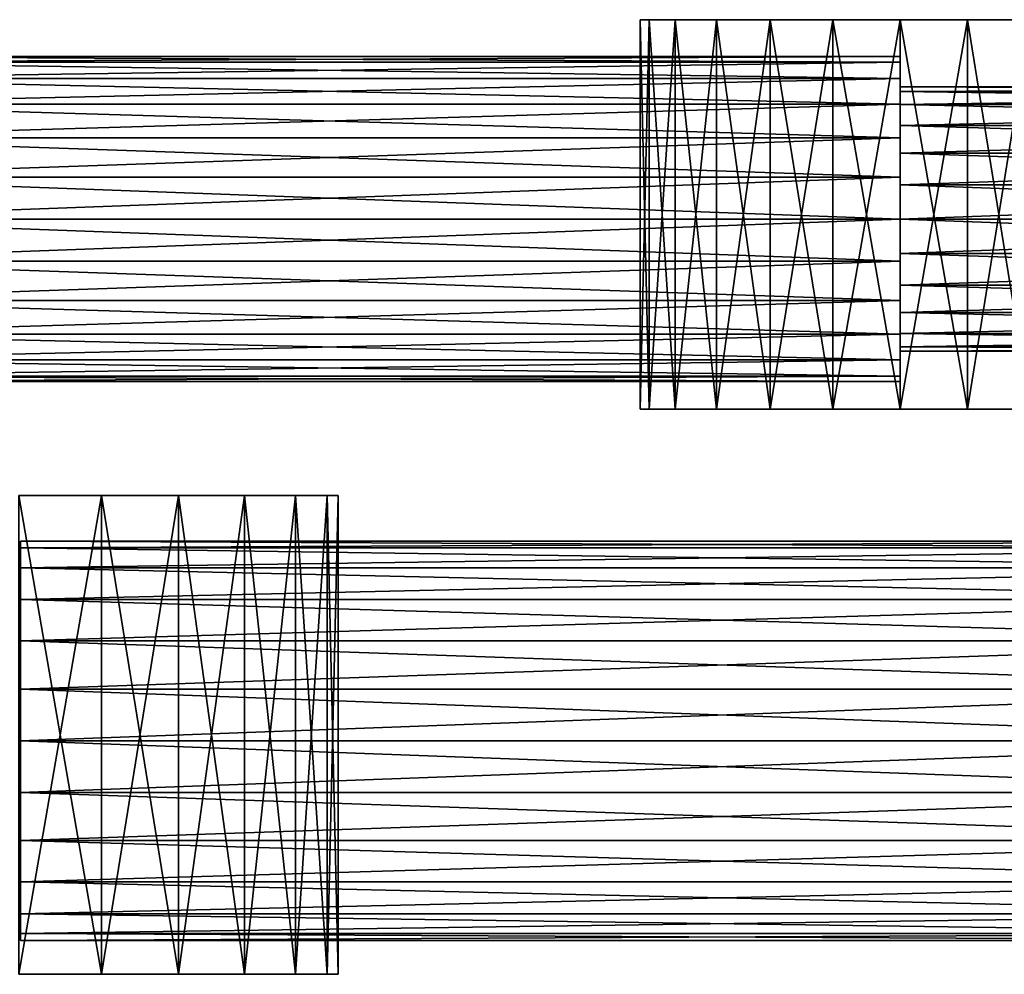
# Model space of a CAD drawing. Units: metres. Extents: x -5 to 17.4, y -3.3 to 8.2.
# Drawn here: x 9.4 to 12.5, y 0.2 to 3.2 of the extents above; entities that cross this region are included whole.
import ezdxf

# ---------------------------------------------------------------- set-up
doc = ezdxf.new("R2010")
doc.units = ezdxf.units.M

msp = doc.modelspace()

# ---------------------------------------------------------------- linework, layer by layer
for points in [[(11.374, 1.9597, 1.2356), (11.3463, 1.9597, 1.025), (11.374, 3.1802, 1.2356)], [(11.3463, 1.9597, 1.025), (11.3463, 3.1802, 1.025), (11.374, 3.1802, 1.2356)], [(11.3463, 1.9597, 1.025), (11.374, 1.9597, 0.8144), (11.3463, 3.1802, 1.025)], [(11.374, 1.9597, 0.8144), (11.374, 3.1802, 0.8144), (11.3463, 3.1802, 1.025)], [(11.374, 3.1802, 1.2356), (11.3463, 3.1802, 1.025), (12.1599, 3.1802, 1.025)], [(11.3463, 3.1802, 1.025), (11.374, 3.1802, 0.8144), (12.1599, 3.1802, 1.025)], [(11.4553, 1.9597, 1.4318), (11.374, 1.9597, 1.2356), (11.4553, 3.1802, 1.4318)], [(11.374, 1.9597, 1.2356), (11.374, 3.1802, 1.2356), (11.4553, 3.1802, 1.4318)], [(11.374, 1.9597, 0.8144), (11.4553, 1.9597, 0.6182), (11.374, 3.1802, 0.8144)], [(11.4553, 1.9597, 0.6182), (11.4553, 3.1802, 0.6182), (11.374, 3.1802, 0.8144)], [(11.4553, 3.1802, 1.4318), (11.374, 3.1802, 1.2356), (12.1599, 3.1802, 1.025)], [(11.374, 3.1802, 0.8144), (11.4553, 3.1802, 0.6182), (12.1599, 3.1802, 1.025)], [(11.5846, 1.9597, 1.6003), (11.4553, 1.9597, 1.4318), (11.5846, 3.1802, 1.6003)], [(11.4553, 1.9597, 1.4318), (11.4553, 3.1802, 1.4318), (11.5846, 3.1802, 1.6003)], [(11.4553, 1.9597, 0.6182), (11.5846, 1.9597, 0.4497), (11.4553, 3.1802, 0.6182)], [(11.5846, 1.9597, 0.4497), (11.5846, 3.1802, 0.4497), (11.4553, 3.1802, 0.6182)], [(11.5846, 3.1802, 1.6003), (11.4553, 3.1802, 1.4318), (12.1599, 3.1802, 1.025)], [(11.4553, 3.1802, 0.6182), (11.5846, 3.1802, 0.4497), (12.1599, 3.1802, 1.025)], [(11.7531, 1.9597, 1.7296), (11.5846, 1.9597, 1.6003), (11.7531, 3.1802, 1.7296)], [(11.5846, 1.9597, 1.6003), (11.5846, 3.1802, 1.6003), (11.7531, 3.1802, 1.7296)], [(11.5846, 1.9597, 0.4497), (11.7531, 1.9597, 0.3204), (11.5846, 3.1802, 0.4497)], [(11.7531, 1.9597, 0.3204), (11.7531, 3.1802, 0.3204), (11.5846, 3.1802, 0.4497)], [(11.7531, 3.1802, 1.7296), (11.5846, 3.1802, 1.6003), (12.1599, 3.1802, 1.025)], [(11.5846, 3.1802, 0.4497), (11.7531, 3.1802, 0.3204), (12.1599, 3.1802, 1.025)], [(11.9494, 1.9597, 1.8109), (11.7531, 1.9597, 1.7296), (11.9494, 3.1802, 1.8109)], [(11.7531, 1.9597, 1.7296), (11.7531, 3.1802, 1.7296), (11.9494, 3.1802, 1.8109)], [(11.7531, 1.9597, 0.3204), (11.9494, 1.9597, 0.2391), (11.7531, 3.1802, 0.3204)], [(11.9494, 1.9597, 0.2391), (11.9494, 3.1802, 0.2391), (11.7531, 3.1802, 0.3204)], [(11.9494, 3.1802, 1.8109), (11.7531, 3.1802, 1.7296), (12.1599, 3.1802, 1.025)], [(11.7531, 3.1802, 0.3204), (11.9494, 3.1802, 0.2391), (12.1599, 3.1802, 1.025)], [(12.1599, 1.9597, 1.8386), (11.9494, 1.9597, 1.8109), (12.1599, 3.1802, 1.8386)], [(11.9494, 1.9597, 1.8109), (11.9494, 3.1802, 1.8109), (12.1599, 3.1802, 1.8386)], [(11.9494, 1.9597, 0.2391), (12.1599, 1.9597, 0.2114), (11.9494, 3.1802, 0.2391)], [(12.1599, 1.9597, 0.2114), (12.1599, 3.1802, 0.2114), (11.9494, 3.1802, 0.2391)], [(12.1599, 3.1802, 1.8386), (11.9494, 3.1802, 1.8109), (12.1599, 3.1802, 1.025)], [(11.9494, 3.1802, 0.2391), (12.1599, 3.1802, 0.2114), (12.1599, 3.1802, 1.025)], [(12.3705, 1.9597, 1.8109), (12.1599, 1.9597, 1.8386), (12.3705, 3.1802, 1.8109)], [(12.1599, 1.9597, 1.8386), (12.1599, 3.1802, 1.8386), (12.3705, 3.1802, 1.8109)], [(12.1599, 1.9597, 0.2114), (12.3705, 1.9597, 0.2391), (12.1599, 3.1802, 0.2114)], [(12.3705, 1.9597, 0.2391), (12.3705, 3.1802, 0.2391), (12.1599, 3.1802, 0.2114)], [(12.9736, 3.1802, 1.025), (12.9458, 3.1802, 1.2356), (12.1599, 3.1802, 1.025)], [(12.9458, 3.1802, 1.2356), (12.8646, 3.1802, 1.4318), (12.1599, 3.1802, 1.025)], [(12.8646, 3.1802, 1.4318), (12.7353, 3.1802, 1.6003), (12.1599, 3.1802, 1.025)], [(12.7353, 3.1802, 1.6003), (12.5668, 3.1802, 1.7296), (12.1599, 3.1802, 1.025)], [(12.5668, 3.1802, 1.7296), (12.3705, 3.1802, 1.8109), (12.1599, 3.1802, 1.025)], [(12.3705, 3.1802, 1.8109), (12.1599, 3.1802, 1.8386), (12.1599, 3.1802, 1.025)], [(12.1599, 3.1802, 0.2114), (12.3705, 3.1802, 0.2391), (12.1599, 3.1802, 1.025)], [(12.3705, 3.1802, 0.2391), (12.5668, 3.1802, 0.3204), (12.1599, 3.1802, 1.025)], [(12.5668, 3.1802, 0.3204), (12.7353, 3.1802, 0.4497), (12.1599, 3.1802, 1.025)], [(12.7353, 3.1802, 0.4497), (12.8646, 3.1802, 0.6182), (12.1599, 3.1802, 1.025)], [(12.8646, 3.1802, 0.6182), (12.9458, 3.1802, 0.8144), (12.1599, 3.1802, 1.025)], [(12.9458, 3.1802, 0.8144), (12.9736, 3.1802, 1.025), (12.1599, 3.1802, 1.025)], [(12.5668, 1.9597, 1.7296), (12.3705, 1.9597, 1.8109), (12.5668, 3.1802, 1.7296)], [(12.3705, 1.9597, 1.8109), (12.3705, 3.1802, 1.8109), (12.5668, 3.1802, 1.7296)], [(12.3705, 1.9597, 0.2391), (12.5668, 1.9597, 0.3204), (12.3705, 3.1802, 0.2391)], [(12.5668, 1.9597, 0.3204), (12.5668, 3.1802, 0.3204), (12.3705, 3.1802, 0.2391)], [(12.1599, 3.0471, 0.8932), (12.1599, 3.0644, 1.025), (8.584, 3.0471, 0.8932)], [(12.1599, 3.0644, 1.025), (8.584, 3.0644, 1.025), (8.584, 3.0471, 0.8932)], [(12.1599, 3.0644, 1.025), (12.1599, 3.0471, 1.1568), (8.584, 3.0644, 1.025)], [(12.1599, 3.0471, 1.1568), (8.584, 3.0471, 1.1568), (8.584, 3.0644, 1.025)], [(12.1599, 3.0644, 1.025), (12.1599, 3.0471, 0.8932), (12.1599, 2.5553, 1.025)], [(12.1599, 3.0471, 1.1568), (12.1599, 3.0644, 1.025), (12.1599, 2.5553, 1.025)], [(12.1599, 2.9962, 0.7704), (12.1599, 3.0471, 0.8932), (8.584, 2.9962, 0.7704)], [(12.1599, 3.0471, 0.8932), (8.584, 3.0471, 0.8932), (8.584, 2.9962, 0.7704)], [(12.1599, 3.0471, 1.1568), (12.1599, 2.9962, 1.2796), (8.584, 3.0471, 1.1568)], [(12.1599, 2.9962, 1.2796), (8.584, 2.9962, 1.2796), (8.584, 3.0471, 1.1568)], [(12.1599, 3.0471, 0.8932), (12.1599, 2.9962, 0.7704), (12.1599, 2.5553, 1.025)], [(12.1599, 2.9962, 1.2796), (12.1599, 3.0471, 1.1568), (12.1599, 2.5553, 1.025)], [(12.1599, 2.9153, 0.665), (12.1599, 2.9962, 0.7704), (8.584, 2.9153, 0.665)], [(12.1599, 2.9962, 0.7704), (8.584, 2.9962, 0.7704), (8.584, 2.9153, 0.665)], [(12.1599, 2.9962, 1.2796), (12.1599, 2.9153, 1.385), (8.584, 2.9962, 1.2796)], [(12.1599, 2.9153, 1.385), (8.584, 2.9153, 1.385), (8.584, 2.9962, 1.2796)], [(12.1599, 2.9962, 0.7704), (12.1599, 2.9153, 0.665), (12.1599, 2.5553, 1.025)], [(12.1599, 2.9153, 1.385), (12.1599, 2.9962, 1.2796), (12.1599, 2.5553, 1.025)], [(12.1599, 2.9695, 1.025), (12.1599, 2.9554, 1.1322), (12.1599, 2.5553, 1.025)], [(12.1599, 2.9554, 0.9178), (12.1599, 2.9695, 1.025), (12.1599, 2.5553, 1.025)], [(12.1599, 2.9554, 1.1322), (12.1599, 2.9695, 1.025), (15.0694, 2.9554, 1.1322)], [(12.1599, 2.9695, 1.025), (15.0694, 2.9695, 1.025), (15.0694, 2.9554, 1.1322)], [(12.1599, 2.9695, 1.025), (12.1599, 2.9554, 0.9178), (15.0694, 2.9695, 1.025)], [(12.1599, 2.9554, 0.9178), (15.0694, 2.9554, 0.9178), (15.0694, 2.9695, 1.025)], [(12.1599, 2.9554, 1.1322), (12.1599, 2.914, 1.2321), (12.1599, 2.5553, 1.025)], [(12.1599, 2.914, 0.8179), (12.1599, 2.9554, 0.9178), (12.1599, 2.5553, 1.025)], [(12.1599, 2.914, 1.2321), (12.1599, 2.9554, 1.1322), (15.0694, 2.914, 1.2321)], [(12.1599, 2.9554, 1.1322), (15.0694, 2.9554, 1.1322), (15.0694, 2.914, 1.2321)], [(12.1599, 2.9554, 0.9178), (12.1599, 2.914, 0.8179), (15.0694, 2.9554, 0.9178)], [(12.1599, 2.914, 0.8179), (15.0694, 2.914, 0.8179), (15.0694, 2.9554, 0.9178)], [(12.1599, 2.8098, 0.5841), (12.1599, 2.9153, 0.665), (8.584, 2.8098, 0.5841)], [(12.1599, 2.9153, 0.665), (8.584, 2.9153, 0.665), (8.584, 2.8098, 0.5841)], [(12.1599, 2.9153, 1.385), (12.1599, 2.8098, 1.4659), (8.584, 2.9153, 1.385)], [(12.1599, 2.8098, 1.4659), (8.584, 2.8098, 1.4659), (8.584, 2.9153, 1.385)], [(12.1599, 2.9153, 0.665), (12.1599, 2.8098, 0.5841), (12.1599, 2.5553, 1.025)], [(12.1599, 2.8098, 1.4659), (12.1599, 2.9153, 1.385), (12.1599, 2.5553, 1.025)], [(12.1599, 2.914, 1.2321), (12.1599, 2.8482, 1.3179), (12.1599, 2.5553, 1.025)], [(12.1599, 2.8482, 0.7321), (12.1599, 2.914, 0.8179), (12.1599, 2.5553, 1.025)], [(12.1599, 2.8482, 1.3179), (12.1599, 2.914, 1.2321), (15.0694, 2.8482, 1.3179)], [(12.1599, 2.914, 1.2321), (15.0694, 2.914, 1.2321), (15.0694, 2.8482, 1.3179)], [(12.1599, 2.914, 0.8179), (12.1599, 2.8482, 0.7321), (15.0694, 2.914, 0.8179)], [(12.1599, 2.8482, 0.7321), (15.0694, 2.8482, 0.8179), (15.0694, 2.914, 0.8179)], [(12.1599, 2.8482, 1.3179), (12.1599, 2.7624, 1.3838), (12.1599, 2.5553, 1.025)], [(12.1599, 2.7624, 0.6662), (12.1599, 2.8482, 0.7321), (12.1599, 2.5553, 1.025)], [(12.1599, 2.7624, 1.3838), (12.1599, 2.8482, 1.3179), (15.0694, 2.7624, 1.3838)], [(12.1599, 2.8482, 1.3179), (15.0694, 2.8482, 1.3179), (15.0694, 2.7624, 1.3838)], [(12.1599, 2.8482, 0.7321), (12.1599, 2.7624, 0.6662), (15.0694, 2.8482, 0.8179)], [(12.1599, 2.7624, 0.6662), (15.0694, 2.7624, 0.8179), (15.0694, 2.8482, 0.8179)], [(12.1599, 2.687, 0.5332), (12.1599, 2.8098, 0.5841), (8.584, 2.687, 0.5332)], [(12.1599, 2.8098, 0.5841), (8.584, 2.8098, 0.5841), (8.584, 2.687, 0.5332)], [(12.1599, 2.8098, 1.4659), (12.1599, 2.687, 1.5168), (8.584, 2.8098, 1.4659)], [(12.1599, 2.687, 1.5168), (8.584, 2.687, 1.5168), (8.584, 2.8098, 1.4659)], [(12.1599, 2.8098, 0.5841), (12.1599, 2.687, 0.5332), (12.1599, 2.5553, 1.025)], [(12.1599, 2.687, 1.5168), (12.1599, 2.8098, 1.4659), (12.1599, 2.5553, 1.025)], [(12.1599, 2.7624, 1.3838), (12.1599, 2.6625, 1.4251), (12.1599, 2.5553, 1.025)], [(12.1599, 2.6625, 0.6249), (12.1599, 2.7624, 0.6662), (12.1599, 2.5553, 1.025)], [(12.1599, 2.6625, 1.4251), (12.1599, 2.7624, 1.3838), (15.0694, 2.6625, 1.4251)], [(12.1599, 2.7624, 1.3838), (15.0694, 2.7624, 1.3838), (15.0694, 2.6625, 1.4251)], [(12.1599, 2.7624, 0.6662), (12.1599, 2.6625, 0.6249), (15.0694, 2.7624, 0.8179)], [(12.1599, 2.6625, 0.6249), (15.0694, 2.6625, 0.8179), (15.0694, 2.7624, 0.8179)], [(12.1599, 2.5553, 0.5158), (12.1599, 2.687, 0.5332), (8.584, 2.5553, 0.5158)], [(12.1599, 2.687, 0.5332), (8.584, 2.687, 0.5332), (8.584, 2.5553, 0.5158)], [(12.1599, 2.687, 1.5168), (12.1599, 2.5553, 1.5342), (8.584, 2.687, 1.5168)], [(12.1599, 2.5553, 1.5342), (8.584, 2.5553, 1.5342), (8.584, 2.687, 1.5168)], [(12.1599, 2.687, 0.5332), (12.1599, 2.5553, 0.5158), (12.1599, 2.5553, 1.025)], [(12.1599, 2.5553, 1.5342), (12.1599, 2.687, 1.5168), (12.1599, 2.5553, 1.025)], [(12.1599, 2.6625, 1.4251), (12.1599, 2.5553, 1.4393), (12.1599, 2.5553, 1.025)], [(12.1599, 2.5553, 0.6107), (12.1599, 2.6625, 0.6249), (12.1599, 2.5553, 1.025)], [(12.1599, 2.5553, 1.4393), (12.1599, 2.6625, 1.4251), (15.0694, 2.5553, 1.4393)], [(12.1599, 2.6625, 1.4251), (15.0694, 2.6625, 1.4251), (15.0694, 2.5553, 1.4393)], [(12.1599, 2.6625, 0.6249), (12.1599, 2.5553, 0.6107), (15.0694, 2.6625, 0.8179)], [(12.1599, 2.5553, 0.6107), (15.0694, 2.5553, 0.8179), (15.0694, 2.6625, 0.8179)], [(12.1599, 2.4235, 0.5332), (12.1599, 2.5553, 0.5158), (8.584, 2.4235, 0.5332)], [(12.1599, 2.5553, 0.5158), (8.584, 2.5553, 0.5158), (8.584, 2.4235, 0.5332)], [(12.1599, 2.5553, 1.5342), (12.1599, 2.4235, 1.5168), (8.584, 2.5553, 1.5342)], [(12.1599, 2.4235, 1.5168), (8.584, 2.4235, 1.5168), (8.584, 2.5553, 1.5342)], [(12.1599, 2.0634, 0.8932), (12.1599, 2.0461, 1.025), (12.1599, 2.5553, 1.025)], [(12.1599, 2.1143, 0.7704), (12.1599, 2.0634, 0.8932), (12.1599, 2.5553, 1.025)], [(12.1599, 2.1952, 0.665), (12.1599, 2.1143, 0.7704), (12.1599, 2.5553, 1.025)], [(12.1599, 2.3007, 0.5841), (12.1599, 2.1952, 0.665), (12.1599, 2.5553, 1.025)], [(12.1599, 2.4235, 0.5332), (12.1599, 2.3007, 0.5841), (12.1599, 2.5553, 1.025)], [(12.1599, 2.5553, 0.5158), (12.1599, 2.4235, 0.5332), (12.1599, 2.5553, 1.025)], [(12.1599, 2.4235, 1.5168), (12.1599, 2.5553, 1.5342), (12.1599, 2.5553, 1.025)], [(12.1599, 2.3007, 1.4659), (12.1599, 2.4235, 1.5168), (12.1599, 2.5553, 1.025)], [(12.1599, 2.1952, 1.385), (12.1599, 2.3007, 1.4659), (12.1599, 2.5553, 1.025)], [(12.1599, 2.1143, 1.2796), (12.1599, 2.1952, 1.385), (12.1599, 2.5553, 1.025)], [(12.1599, 2.0634, 1.1568), (12.1599, 2.1143, 1.2796), (12.1599, 2.5553, 1.025)], [(12.1599, 2.0461, 1.025), (12.1599, 2.0634, 1.1568), (12.1599, 2.5553, 1.025)], [(12.1599, 2.1551, 1.1322), (12.1599, 2.141, 1.025), (12.1599, 2.5553, 1.025)], [(12.1599, 2.1965, 1.2321), (12.1599, 2.1551, 1.1322), (12.1599, 2.5553, 1.025)], [(12.1599, 2.2623, 1.3179), (12.1599, 2.1965, 1.2321), (12.1599, 2.5553, 1.025)], [(12.1599, 2.3481, 1.3838), (12.1599, 2.2623, 1.3179), (12.1599, 2.5553, 1.025)], [(12.1599, 2.448, 1.4251), (12.1599, 2.3481, 1.3838), (12.1599, 2.5553, 1.025)], [(12.1599, 2.5553, 1.4393), (12.1599, 2.448, 1.4251), (12.1599, 2.5553, 1.025)], [(12.1599, 2.448, 0.6249), (12.1599, 2.5553, 0.6107), (12.1599, 2.5553, 1.025)], [(12.1599, 2.3481, 0.6662), (12.1599, 2.448, 0.6249), (12.1599, 2.5553, 1.025)], [(12.1599, 2.2623, 0.7321), (12.1599, 2.3481, 0.6662), (12.1599, 2.5553, 1.025)], [(12.1599, 2.1965, 0.8179), (12.1599, 2.2623, 0.7321), (12.1599, 2.5553, 1.025)], [(12.1599, 2.1551, 0.9178), (12.1599, 2.1965, 0.8179), (12.1599, 2.5553, 1.025)], [(12.1599, 2.141, 1.025), (12.1599, 2.1551, 0.9178), (12.1599, 2.5553, 1.025)], [(12.1599, 2.448, 1.4251), (12.1599, 2.5553, 1.4393), (15.0694, 2.448, 1.4251)], [(12.1599, 2.5553, 1.4393), (15.0694, 2.5553, 1.4393), (15.0694, 2.448, 1.4251)], [(12.1599, 2.5553, 0.6107), (12.1599, 2.448, 0.6249), (15.0694, 2.5553, 0.8179)], [(12.1599, 2.448, 0.6249), (15.0694, 2.448, 0.8179), (15.0694, 2.5553, 0.8179)], [(12.1599, 2.3481, 1.3838), (12.1599, 2.448, 1.4251), (15.0694, 2.3481, 1.3838)], [(12.1599, 2.448, 1.4251), (15.0694, 2.448, 1.4251), (15.0694, 2.3481, 1.3838)], [(12.1599, 2.448, 0.6249), (12.1599, 2.3481, 0.6662), (15.0694, 2.448, 0.8179)], [(12.1599, 2.3481, 0.6662), (15.0694, 2.3481, 0.8179), (15.0694, 2.448, 0.8179)], [(12.1599, 2.3007, 0.5841), (12.1599, 2.4235, 0.5332), (8.584, 2.3007, 0.5841)], [(12.1599, 2.4235, 0.5332), (8.584, 2.4235, 0.5332), (8.584, 2.3007, 0.5841)], [(12.1599, 2.4235, 1.5168), (12.1599, 2.3007, 1.4659), (8.584, 2.4235, 1.5168)], [(12.1599, 2.3007, 1.4659), (8.584, 2.3007, 1.4659), (8.584, 2.4235, 1.5168)], [(12.1599, 2.2623, 1.3179), (12.1599, 2.3481, 1.3838), (15.0694, 2.2623, 1.3179)], [(12.1599, 2.3481, 1.3838), (15.0694, 2.3481, 1.3838), (15.0694, 2.2623, 1.3179)], [(12.1599, 2.3481, 0.6662), (12.1599, 2.2623, 0.7321), (15.0694, 2.3481, 0.8179)], [(12.1599, 2.2623, 0.7321), (15.0694, 2.2623, 0.8179), (15.0694, 2.3481, 0.8179)], [(12.1599, 2.1952, 0.665), (12.1599, 2.3007, 0.5841), (8.584, 2.1952, 0.665)], [(12.1599, 2.3007, 0.5841), (8.584, 2.3007, 0.5841), (8.584, 2.1952, 0.665)], [(12.1599, 2.3007, 1.4659), (12.1599, 2.1952, 1.385), (8.584, 2.3007, 1.4659)], [(12.1599, 2.1952, 1.385), (8.584, 2.1952, 1.385), (8.584, 2.3007, 1.4659)], [(12.1599, 2.1965, 1.2321), (12.1599, 2.2623, 1.3179), (15.0694, 2.1965, 1.2321)], [(12.1599, 2.2623, 1.3179), (15.0694, 2.2623, 1.3179), (15.0694, 2.1965, 1.2321)], [(12.1599, 2.2623, 0.7321), (12.1599, 2.1965, 0.8179), (15.0694, 2.2623, 0.8179)], [(12.1599, 2.1965, 0.8179), (15.0694, 2.1965, 0.8179), (15.0694, 2.2623, 0.8179)], [(12.1599, 2.1143, 0.7704), (12.1599, 2.1952, 0.665), (8.584, 2.1143, 0.7704)], [(12.1599, 2.1952, 0.665), (8.584, 2.1952, 0.665), (8.584, 2.1143, 0.7704)], [(12.1599, 2.1952, 1.385), (12.1599, 2.1143, 1.2796), (8.584, 2.1952, 1.385)], [(12.1599, 2.1143, 1.2796), (8.584, 2.1143, 1.2796), (8.584, 2.1952, 1.385)], [(12.1599, 2.1551, 1.1322), (12.1599, 2.1965, 1.2321), (15.0694, 2.1551, 1.1322)], [(12.1599, 2.1965, 1.2321), (15.0694, 2.1965, 1.2321), (15.0694, 2.1551, 1.1322)], [(12.1599, 2.1965, 0.8179), (12.1599, 2.1551, 0.9178), (15.0694, 2.1965, 0.8179)], [(12.1599, 2.1551, 0.9178), (15.0694, 2.1551, 0.9178), (15.0694, 2.1965, 0.8179)], [(12.1599, 2.141, 1.025), (12.1599, 2.1551, 1.1322), (15.0694, 2.141, 1.025)], [(12.1599, 2.1551, 1.1322), (15.0694, 2.1551, 1.1322), (15.0694, 2.141, 1.025)], [(12.1599, 2.1551, 0.9178), (12.1599, 2.141, 1.025), (15.0694, 2.1551, 0.9178)], [(12.1599, 2.141, 1.025), (15.0694, 2.141, 1.025), (15.0694, 2.1551, 0.9178)], [(12.1599, 2.0634, 0.8932), (12.1599, 2.1143, 0.7704), (8.584, 2.0634, 0.8932)], [(12.1599, 2.1143, 0.7704), (8.584, 2.1143, 0.7704), (8.584, 2.0634, 0.8932)], [(12.1599, 2.1143, 1.2796), (12.1599, 2.0634, 1.1568), (8.584, 2.1143, 1.2796)], [(12.1599, 2.0634, 1.1568), (8.584, 2.0634, 1.1568), (8.584, 2.1143, 1.2796)], [(12.1599, 2.0461, 1.025), (12.1599, 2.0634, 0.8932), (8.584, 2.0461, 1.025)], [(12.1599, 2.0634, 0.8932), (8.584, 2.0634, 0.8932), (8.584, 2.0461, 1.025)], [(12.1599, 2.0634, 1.1568), (12.1599, 2.0461, 1.025), (8.584, 2.0634, 1.1568)], [(12.1599, 2.0461, 1.025), (8.584, 2.0461, 1.025), (8.584, 2.0634, 1.1568)], [(11.3463, 1.9597, 1.025), (11.374, 1.9597, 1.2356), (12.1599, 1.9597, 1.025)], [(11.374, 1.9597, 0.8144), (11.3463, 1.9597, 1.025), (12.1599, 1.9597, 1.025)], [(11.374, 1.9597, 1.2356), (11.4553, 1.9597, 1.4318), (12.1599, 1.9597, 1.025)], [(11.4553, 1.9597, 0.6182), (11.374, 1.9597, 0.8144), (12.1599, 1.9597, 1.025)], [(11.4553, 1.9597, 1.4318), (11.5846, 1.9597, 1.6003), (12.1599, 1.9597, 1.025)], [(11.5846, 1.9597, 0.4497), (11.4553, 1.9597, 0.6182), (12.1599, 1.9597, 1.025)], [(11.5846, 1.9597, 1.6003), (11.7531, 1.9597, 1.7296), (12.1599, 1.9597, 1.025)], [(11.7531, 1.9597, 0.3204), (11.5846, 1.9597, 0.4497), (12.1599, 1.9597, 1.025)], [(11.7531, 1.9597, 1.7296), (11.9494, 1.9597, 1.8109), (12.1599, 1.9597, 1.025)], [(11.9494, 1.9597, 0.2391), (11.7531, 1.9597, 0.3204), (12.1599, 1.9597, 1.025)], [(11.9494, 1.9597, 1.8109), (12.1599, 1.9597, 1.8386), (12.1599, 1.9597, 1.025)], [(12.1599, 1.9597, 0.2114), (11.9494, 1.9597, 0.2391), (12.1599, 1.9597, 1.025)], [(12.9458, 1.9597, 1.2356), (12.9736, 1.9597, 1.025), (12.1599, 1.9597, 1.025)], [(12.8646, 1.9597, 1.4318), (12.9458, 1.9597, 1.2356), (12.1599, 1.9597, 1.025)], [(12.7353, 1.9597, 1.6003), (12.8646, 1.9597, 1.4318), (12.1599, 1.9597, 1.025)], [(12.5668, 1.9597, 1.7296), (12.7353, 1.9597, 1.6003), (12.1599, 1.9597, 1.025)], [(12.3705, 1.9597, 1.8109), (12.5668, 1.9597, 1.7296), (12.1599, 1.9597, 1.025)], [(12.1599, 1.9597, 1.8386), (12.3705, 1.9597, 1.8109), (12.1599, 1.9597, 1.025)], [(12.3705, 1.9597, 0.2391), (12.1599, 1.9597, 0.2114), (12.1599, 1.9597, 1.025)], [(12.5668, 1.9597, 0.3204), (12.3705, 1.9597, 0.2391), (12.1599, 1.9597, 1.025)], [(12.7353, 1.9597, 0.4497), (12.5668, 1.9597, 0.3204), (12.1599, 1.9597, 1.025)], [(12.8646, 1.9597, 0.6182), (12.7353, 1.9597, 0.4497), (12.1599, 1.9597, 1.025)], [(12.9458, 1.9597, 0.8144), (12.8646, 1.9597, 0.6182), (12.1599, 1.9597, 1.025)], [(12.9736, 1.9597, 1.025), (12.9458, 1.9597, 0.8144), (12.1599, 1.9597, 1.025)], [(9.6588, 0.1889, 1.9909), (9.4, 0.1889, 2.025), (9.6588, 1.6889, 1.9909)], [(9.4, 0.1889, 2.025), (9.4, 1.6889, 2.025), (9.6588, 1.6889, 1.9909)], [(9.4, 0.1889, 0.025), (9.6588, 0.1889, 0.0591), (9.4, 1.6889, 0.025)], [(9.6588, 0.1889, 0.0591), (9.6588, 1.6889, 0.0591), (9.4, 1.6889, 0.025)], [(10.4, 1.6889, 1.025), (10.3659, 1.6889, 1.2838), (9.4, 1.6889, 1.025)], [(10.3659, 1.6889, 1.2838), (10.266, 1.6889, 1.525), (9.4, 1.6889, 1.025)], [(10.266, 1.6889, 1.525), (10.1071, 1.6889, 1.7321), (9.4, 1.6889, 1.025)], [(10.1071, 1.6889, 1.7321), (9.9, 1.6889, 1.891), (9.4, 1.6889, 1.025)], [(9.9, 1.6889, 1.891), (9.6588, 1.6889, 1.9909), (9.4, 1.6889, 1.025)], [(9.6588, 1.6889, 1.9909), (9.4, 1.6889, 2.025), (9.4, 1.6889, 1.025)], [(9.4, 1.6889, 0.025), (9.6588, 1.6889, 0.0591), (9.4, 1.6889, 1.025)], [(9.6588, 1.6889, 0.0591), (9.9, 1.6889, 0.159), (9.4, 1.6889, 1.025)], [(9.9, 1.6889, 0.159), (10.1071, 1.6889, 0.3179), (9.4, 1.6889, 1.025)], [(10.1071, 1.6889, 0.3179), (10.266, 1.6889, 0.525), (9.4, 1.6889, 1.025)], [(10.266, 1.6889, 0.525), (10.3659, 1.6889, 0.7662), (9.4, 1.6889, 1.025)], [(10.3659, 1.6889, 0.7662), (10.4, 1.6889, 1.025), (9.4, 1.6889, 1.025)], [(9.9, 0.1889, 1.891), (9.6588, 0.1889, 1.9909), (9.9, 1.6889, 1.891)], [(9.6588, 0.1889, 1.9909), (9.6588, 1.6889, 1.9909), (9.9, 1.6889, 1.891)], [(9.6588, 0.1889, 0.0591), (9.9, 0.1889, 0.159), (9.6588, 1.6889, 0.0591)], [(9.9, 0.1889, 0.159), (9.9, 1.6889, 0.159), (9.6588, 1.6889, 0.0591)], [(10.1071, 0.1889, 1.7321), (9.9, 0.1889, 1.891), (10.1071, 1.6889, 1.7321)], [(9.9, 0.1889, 1.891), (9.9, 1.6889, 1.891), (10.1071, 1.6889, 1.7321)], [(9.9, 0.1889, 0.159), (10.1071, 0.1889, 0.3179), (9.9, 1.6889, 0.159)], [(10.1071, 0.1889, 0.3179), (10.1071, 1.6889, 0.3179), (9.9, 1.6889, 0.159)], [(10.266, 0.1889, 1.525), (10.1071, 0.1889, 1.7321), (10.266, 1.6889, 1.525)], [(10.1071, 0.1889, 1.7321), (10.1071, 1.6889, 1.7321), (10.266, 1.6889, 1.525)], [(10.1071, 0.1889, 0.3179), (10.266, 0.1889, 0.525), (10.1071, 1.6889, 0.3179)], [(10.266, 0.1889, 0.525), (10.266, 1.6889, 0.525), (10.1071, 1.6889, 0.3179)], [(10.3659, 0.1889, 1.2838), (10.266, 0.1889, 1.525), (10.3659, 1.6889, 1.2838)], [(10.266, 0.1889, 1.525), (10.266, 1.6889, 1.525), (10.3659, 1.6889, 1.2838)], [(10.266, 0.1889, 0.525), (10.3659, 0.1889, 0.7662), (10.266, 1.6889, 0.525)], [(10.3659, 0.1889, 0.7662), (10.3659, 1.6889, 0.7662), (10.266, 1.6889, 0.525)], [(10.4, 0.1889, 1.025), (10.3659, 0.1889, 1.2838), (10.4, 1.6889, 1.025)], [(10.3659, 0.1889, 1.2838), (10.3659, 1.6889, 1.2838), (10.4, 1.6889, 1.025)], [(10.3659, 0.1889, 0.7662), (10.4, 0.1889, 1.025), (10.3659, 1.6889, 0.7662)], [(10.4, 0.1889, 1.025), (10.4, 1.6889, 1.025), (10.3659, 1.6889, 0.7662)], [(13.8, 1.5253, 0.863), (13.8, 1.5466, 1.025), (9.405, 1.5253, 0.863)], [(13.8, 1.5466, 1.025), (9.405, 1.5466, 1.025), (9.405, 1.5253, 0.863)], [(13.8, 1.5466, 1.025), (13.8, 1.5253, 1.187), (9.405, 1.5466, 1.025)], [(13.8, 1.5253, 1.187), (9.405, 1.5253, 1.187), (9.405, 1.5466, 1.025)], [(9.405, 1.5253, 0.863), (9.405, 1.5466, 1.025), (9.405, 0.9208, 1.025)], [(9.405, 1.5466, 1.025), (9.405, 1.5253, 1.187), (9.405, 0.9208, 1.025)], [(13.8, 1.4628, 0.7121), (13.8, 1.5253, 0.863), (9.405, 1.4628, 0.7121)], [(13.8, 1.5253, 0.863), (9.405, 1.5253, 0.863), (9.405, 1.4628, 0.7121)], [(13.8, 1.5253, 1.187), (13.8, 1.4628, 1.3379), (9.405, 1.5253, 1.187)], [(13.8, 1.4628, 1.3379), (9.405, 1.4628, 1.3379), (9.405, 1.5253, 1.187)], [(9.405, 1.4628, 0.7121), (9.405, 1.5253, 0.863), (9.405, 0.9208, 1.025)], [(9.405, 1.5253, 1.187), (9.405, 1.4628, 1.3379), (9.405, 0.9208, 1.025)], [(13.8, 1.3633, 0.5825), (13.8, 1.4628, 0.7121), (9.405, 1.3633, 0.5825)], [(13.8, 1.4628, 0.7121), (9.405, 1.4628, 0.7121), (9.405, 1.3633, 0.5825)], [(13.8, 1.4628, 1.3379), (13.8, 1.3633, 1.4675), (9.405, 1.4628, 1.3379)], [(13.8, 1.3633, 1.4675), (9.405, 1.3633, 1.4675), (9.405, 1.4628, 1.3379)], [(9.405, 1.3633, 0.5825), (9.405, 1.4628, 0.7121), (9.405, 0.9208, 1.025)], [(9.405, 1.4628, 1.3379), (9.405, 1.3633, 1.4675), (9.405, 0.9208, 1.025)], [(13.8, 1.2337, 0.4831), (13.8, 1.3633, 0.5825), (9.405, 1.2337, 0.4831)], [(13.8, 1.3633, 0.5825), (9.405, 1.3633, 0.5825), (9.405, 1.2337, 0.4831)], [(13.8, 1.3633, 1.4675), (13.8, 1.2337, 1.5669), (9.405, 1.3633, 1.4675)], [(13.8, 1.2337, 1.5669), (9.405, 1.2337, 1.5669), (9.405, 1.3633, 1.4675)], [(9.405, 1.2337, 0.4831), (9.405, 1.3633, 0.5825), (9.405, 0.9208, 1.025)], [(9.405, 1.3633, 1.4675), (9.405, 1.2337, 1.5669), (9.405, 0.9208, 1.025)], [(13.8, 1.0828, 0.4205), (13.8, 1.2337, 0.4831), (9.405, 1.0828, 0.4205)], [(13.8, 1.2337, 0.4831), (9.405, 1.2337, 0.4831), (9.405, 1.0828, 0.4205)], [(13.8, 1.2337, 1.5669), (13.8, 1.0828, 1.6295), (9.405, 1.2337, 1.5669)], [(13.8, 1.0828, 1.6295), (9.405, 1.0828, 1.6295), (9.405, 1.2337, 1.5669)], [(9.405, 1.0828, 0.4205), (9.405, 1.2337, 0.4831), (9.405, 0.9208, 1.025)], [(9.405, 1.2337, 1.5669), (9.405, 1.0828, 1.6295), (9.405, 0.9208, 1.025)], [(13.8, 0.9208, 0.3992), (13.8, 1.0828, 0.4205), (9.405, 0.9208, 0.3992)], [(13.8, 1.0828, 0.4205), (9.405, 1.0828, 0.4205), (9.405, 0.9208, 0.3992)], [(13.8, 1.0828, 1.6295), (13.8, 0.9208, 1.6508), (9.405, 1.0828, 1.6295)], [(13.8, 0.9208, 1.6508), (9.405, 0.9208, 1.6508), (9.405, 1.0828, 1.6295)], [(9.405, 0.9208, 0.3992), (9.405, 1.0828, 0.4205), (9.405, 0.9208, 1.025)], [(9.405, 1.0828, 1.6295), (9.405, 0.9208, 1.6508), (9.405, 0.9208, 1.025)], [(13.8, 0.7589, 0.4205), (13.8, 0.9208, 0.3992), (9.405, 0.7589, 0.4205)], [(13.8, 0.9208, 0.3992), (9.405, 0.9208, 0.3992), (9.405, 0.7589, 0.4205)], [(13.8, 0.9208, 1.6508), (13.8, 0.7589, 1.6295), (9.405, 0.9208, 1.6508)], [(13.8, 0.7589, 1.6295), (9.405, 0.7589, 1.6295), (9.405, 0.9208, 1.6508)], [(9.405, 0.295, 1.025), (9.405, 0.3164, 0.863), (9.405, 0.9208, 1.025)], [(9.405, 0.3164, 0.863), (9.405, 0.3789, 0.7121), (9.405, 0.9208, 1.025)], [(9.405, 0.3789, 0.7121), (9.405, 0.4783, 0.5825), (9.405, 0.9208, 1.025)], [(9.405, 0.4783, 0.5825), (9.405, 0.6079, 0.4831), (9.405, 0.9208, 1.025)], [(9.405, 0.6079, 0.4831), (9.405, 0.7589, 0.4205), (9.405, 0.9208, 1.025)], [(9.405, 0.7589, 0.4205), (9.405, 0.9208, 0.3992), (9.405, 0.9208, 1.025)], [(9.405, 0.9208, 1.6508), (9.405, 0.7589, 1.6295), (9.405, 0.9208, 1.025)], [(9.405, 0.7589, 1.6295), (9.405, 0.6079, 1.5669), (9.405, 0.9208, 1.025)], [(9.405, 0.6079, 1.5669), (9.405, 0.4783, 1.4675), (9.405, 0.9208, 1.025)], [(9.405, 0.4783, 1.4675), (9.405, 0.3789, 1.3379), (9.405, 0.9208, 1.025)], [(9.405, 0.3789, 1.3379), (9.405, 0.3164, 1.187), (9.405, 0.9208, 1.025)], [(9.405, 0.3164, 1.187), (9.405, 0.295, 1.025), (9.405, 0.9208, 1.025)], [(13.8, 0.6079, 0.4831), (13.8, 0.7589, 0.4205), (9.405, 0.6079, 0.4831)], [(13.8, 0.7589, 0.4205), (9.405, 0.7589, 0.4205), (9.405, 0.6079, 0.4831)], [(13.8, 0.7589, 1.6295), (13.8, 0.6079, 1.5669), (9.405, 0.7589, 1.6295)], [(13.8, 0.6079, 1.5669), (9.405, 0.6079, 1.5669), (9.405, 0.7589, 1.6295)], [(13.8, 0.4783, 0.5825), (13.8, 0.6079, 0.4831), (9.405, 0.4783, 0.5825)], [(13.8, 0.6079, 0.4831), (9.405, 0.6079, 0.4831), (9.405, 0.4783, 0.5825)], [(13.8, 0.6079, 1.5669), (13.8, 0.4783, 1.4675), (9.405, 0.6079, 1.5669)], [(13.8, 0.4783, 1.4675), (9.405, 0.4783, 1.4675), (9.405, 0.6079, 1.5669)], [(13.8, 0.3789, 0.7121), (13.8, 0.4783, 0.5825), (9.405, 0.3789, 0.7121)], [(13.8, 0.4783, 0.5825), (9.405, 0.4783, 0.5825), (9.405, 0.3789, 0.7121)], [(13.8, 0.4783, 1.4675), (13.8, 0.3789, 1.3379), (9.405, 0.4783, 1.4675)], [(13.8, 0.3789, 1.3379), (9.405, 0.3789, 1.3379), (9.405, 0.4783, 1.4675)], [(13.8, 0.3164, 0.863), (13.8, 0.3789, 0.7121), (9.405, 0.3164, 0.863)], [(13.8, 0.3789, 0.7121), (9.405, 0.3789, 0.7121), (9.405, 0.3164, 0.863)], [(13.8, 0.3789, 1.3379), (13.8, 0.3164, 1.187), (9.405, 0.3789, 1.3379)], [(13.8, 0.3164, 1.187), (9.405, 0.3164, 1.187), (9.405, 0.3789, 1.3379)], [(13.8, 0.295, 1.025), (13.8, 0.3164, 0.863), (9.405, 0.295, 1.025)], [(13.8, 0.3164, 0.863), (9.405, 0.3164, 0.863), (9.405, 0.295, 1.025)], [(13.8, 0.3164, 1.187), (13.8, 0.295, 1.025), (9.405, 0.3164, 1.187)], [(13.8, 0.295, 1.025), (9.405, 0.295, 1.025), (9.405, 0.3164, 1.187)], [(10.3659, 0.1889, 1.2838), (10.4, 0.1889, 1.025), (9.4, 0.1889, 1.025)], [(10.266, 0.1889, 1.525), (10.3659, 0.1889, 1.2838), (9.4, 0.1889, 1.025)], [(10.1071, 0.1889, 1.7321), (10.266, 0.1889, 1.525), (9.4, 0.1889, 1.025)], [(9.9, 0.1889, 1.891), (10.1071, 0.1889, 1.7321), (9.4, 0.1889, 1.025)], [(9.6588, 0.1889, 1.9909), (9.9, 0.1889, 1.891), (9.4, 0.1889, 1.025)], [(9.4, 0.1889, 2.025), (9.6588, 0.1889, 1.9909), (9.4, 0.1889, 1.025)], [(9.6588, 0.1889, 0.0591), (9.4, 0.1889, 0.025), (9.4, 0.1889, 1.025)], [(9.9, 0.1889, 0.159), (9.6588, 0.1889, 0.0591), (9.4, 0.1889, 1.025)], [(10.1071, 0.1889, 0.3179), (9.9, 0.1889, 0.159), (9.4, 0.1889, 1.025)], [(10.266, 0.1889, 0.525), (10.1071, 0.1889, 0.3179), (9.4, 0.1889, 1.025)], [(10.3659, 0.1889, 0.7662), (10.266, 0.1889, 0.525), (9.4, 0.1889, 1.025)], [(10.4, 0.1889, 1.025), (10.3659, 0.1889, 0.7662), (9.4, 0.1889, 1.025)]]:
    msp.add_3dface(points)

doc.saveas('drawing.dxf')
